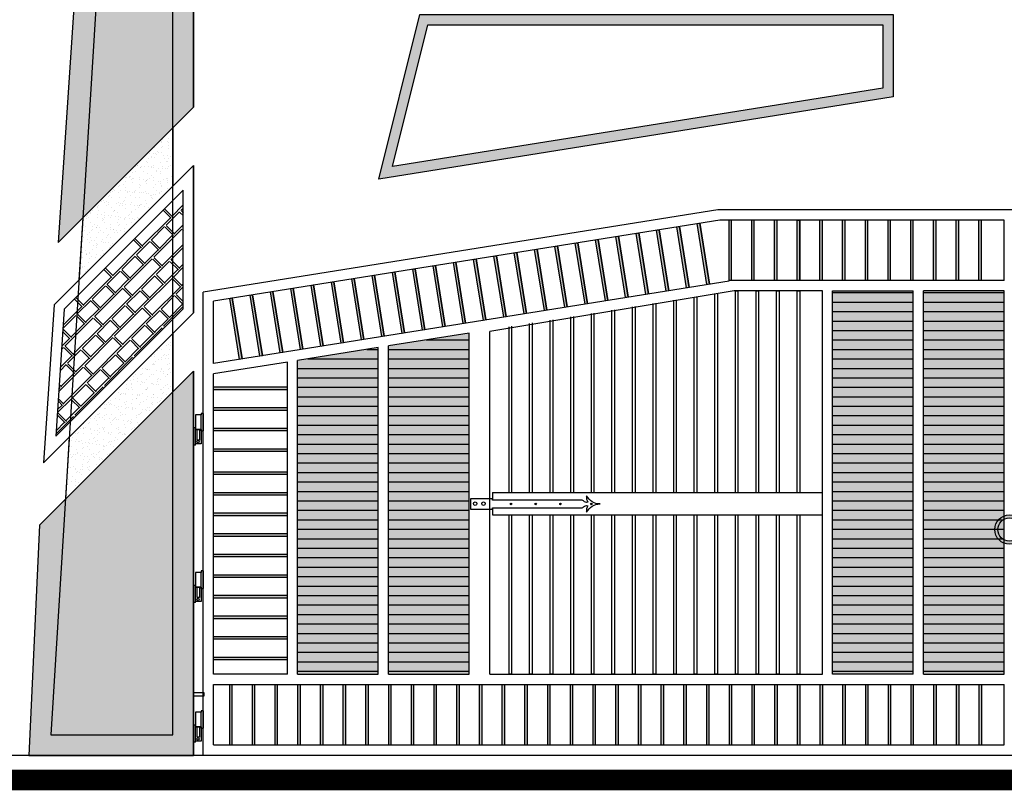
# Model space of a CAD drawing. Units: millimetres. Extents: x 648 to 883, y 377 to 426.
# Drawn here: x 653 to 658, y 396 to 400 of the extents above; entities that cross this region are included whole.
import ezdxf

# ---------------------------------------------------------------- set-up
doc = ezdxf.new("R2010")
doc.units = ezdxf.units.MM
doc.header["$LTSCALE"] = 0.01
for name, color, linetype in [('4', 4, 'Continuous'), ('Madera', 3, 'Continuous'), ('P-WALL', 7, 'Continuous'), ('PUERTA', 1, 'Continuous'), ('puertas', 2, 'Continuous')]:
    doc.layers.add(name, color=color, linetype=linetype)
doc.styles.add('jedv01', font='romans.shx')
doc.dimstyles.new('1.100', dxfattribs={"dimtxt": 0.15, "dimasz": 0.1, "dimexe": 0.175, "dimexo": 0.25, "dimgap": 0.04, "dimtad": 1, "dimrnd": 0.01, "dimzin": 4, "dimtxsty": 'jedv01', "dimblk": 'OBLIQUE', "dimcen": 0, "dimse1": 1, "dimse2": 1, "dimclre": 1, "dimazin": 0, "dimtfac": 1, "dimtix": 1, "dimtmove": 1, "dimatfit": 0, "dimldrblk": 'OBLIQUE', "dimfxl": 0, "dimarcsym": 0})

# ---------------------------------------------------------------- blocks, each defined once
blk = doc.blocks.new('_Oblique')
at = {"color": 0, "linetype": 'ByBlock', "lineweight": -2}
blk.add_line((-0.5, -0.5), (0.5, 0.5), dxfattribs=at)
blk = doc.blocks.new('*D475')
at = {"layer": '4', "color": 0, "linetype": 'ByBlock', "lineweight": -2}
blk.add_line((652.7744, 400.0248), (652.7744, 396.2258), dxfattribs=at)
at = {"layer": 'Defpoints', "color": 0, "linetype": 'ByBlock'}
for p in [(658.0392, 400.0248), (652.7744, 396.2258), (658.1686, 396.2258)]:
    blk.add_point(p, dxfattribs=at)
at = {"layer": '4', "color": 0, "linetype": 'ByBlock', "lineweight": -2, "xscale": 0.1, "yscale": 0.1, "zscale": 0.1}
for p, rotation in [((652.7744, 400.0248), 90), ((652.7744, 396.2258), 270)]:
    blk.add_blockref('_Oblique', p, dxfattribs=dict(at, rotation=rotation))
at = {"layer": '4', "color": 0, "linetype": 'ByBlock', "insert": (652.6451, 398.1253), "char_height": 0.15, "attachment_point": 5, "rotation": 90, "style": 'jedv01'}
blk.add_mtext('3,80', dxfattribs=at)
blk = doc.blocks.new('*D476')
at = {"layer": '4', "color": 0, "linetype": 'ByBlock', "lineweight": -2}
blk.add_line((652.2373, 398.9748), (652.2373, 396.1748), dxfattribs=at)
at = {"layer": 'Defpoints', "color": 0, "linetype": 'ByBlock'}
for p in [(654.6762, 398.9748), (652.2373, 396.1748), (654.6762, 396.1748)]:
    blk.add_point(p, dxfattribs=at)
at = {"layer": '4', "color": 0, "linetype": 'ByBlock', "lineweight": -2, "xscale": 0.1, "yscale": 0.1, "zscale": 0.1}
for p, rotation in [((652.2373, 398.9748), 90), ((652.2373, 396.1748), 270)]:
    blk.add_blockref('_Oblique', p, dxfattribs=dict(at, rotation=rotation))
at = {"layer": '4', "color": 0, "linetype": 'ByBlock', "insert": (652.1081, 397.5748), "char_height": 0.15, "attachment_point": 5, "rotation": 90, "style": 'jedv01'}
blk.add_mtext('2,80', dxfattribs=at)
blk = doc.blocks.new('*D477')
at = {"layer": '4', "color": 0, "linetype": 'ByBlock', "lineweight": -2}
blk.add_line((651.7392, 399.3748), (651.7392, 396.1768), dxfattribs=at)
at = {"layer": 'Defpoints', "color": 0, "linetype": 'ByBlock'}
for p in [(657.1762, 399.3748), (651.7392, 396.1768), (657.1762, 396.1768)]:
    blk.add_point(p, dxfattribs=at)
at = {"layer": '4', "color": 0, "linetype": 'ByBlock', "lineweight": -2, "xscale": 0.1, "yscale": 0.1, "zscale": 0.1}
for p, rotation in [((651.7392, 399.3748), 90), ((651.7392, 396.1768), 270)]:
    blk.add_blockref('_Oblique', p, dxfattribs=dict(at, rotation=rotation))
at = {"layer": '4', "color": 0, "linetype": 'ByBlock', "insert": (651.6099, 397.7758), "char_height": 0.15, "attachment_point": 5, "rotation": 90, "style": 'jedv01'}
blk.add_mtext('3,20', dxfattribs=at)
blk = doc.blocks.new('*D478')
at = {"layer": '4', "color": 0, "linetype": 'ByBlock', "lineweight": -2}
blk.add_line((651.1509, 401.0248), (651.1509, 396.1748), dxfattribs=at)
at = {"layer": 'Defpoints', "color": 0, "linetype": 'ByBlock'}
for p in [(653.4262, 401.0248), (651.1509, 396.1748), (653.4262, 396.1748)]:
    blk.add_point(p, dxfattribs=at)
at = {"layer": '4', "color": 0, "linetype": 'ByBlock', "lineweight": -2, "xscale": 0.1, "yscale": 0.1, "zscale": 0.1}
for p, rotation in [((651.1509, 401.0248), 90), ((651.1509, 396.1748), 270)]:
    blk.add_blockref('_Oblique', p, dxfattribs=dict(at, rotation=rotation))
at = {"layer": '4', "color": 0, "linetype": 'ByBlock', "insert": (651.0216, 398.5998), "char_height": 0.15, "attachment_point": 5, "rotation": 90, "style": 'jedv01'}
blk.add_mtext('4,85', dxfattribs=at)
blk = doc.blocks.new('*D479')
at = {"layer": '4', "color": 0, "linetype": 'ByBlock', "lineweight": -2}
blk.add_line((650.7004, 398.8255), (650.7004, 396.1768), dxfattribs=at)
at = {"layer": 'Defpoints', "color": 0, "linetype": 'ByBlock'}
for p in [(657.7885, 398.8255), (650.7004, 396.1768), (657.7885, 396.1768)]:
    blk.add_point(p, dxfattribs=at)
at = {"layer": '4', "color": 0, "linetype": 'ByBlock', "lineweight": -2, "xscale": 0.1, "yscale": 0.1, "zscale": 0.1}
for p, rotation in [((650.7004, 398.8255), 90), ((650.7004, 396.1768), 270)]:
    blk.add_blockref('_Oblique', p, dxfattribs=dict(at, rotation=rotation))
at = {"layer": '4', "color": 0, "linetype": 'ByBlock', "insert": (650.5711, 397.5011), "char_height": 0.15, "attachment_point": 5, "rotation": 90, "style": 'jedv01'}
blk.add_mtext('2,65', dxfattribs=at)

msp = doc.modelspace()

# ---------------------------------------------------------------- hatches: boundary and pattern name
at = {"layer": '4', "linetype": 'ByBlock'}
h = msp.add_hatch(dxfattribs=at)
h.set_pattern_fill('AR-BRELM', color=30, scale=0.001, style=0)
h.set_pattern_definition([(180, (2186.41821, 222.13753), (0, 0.135484), [0.193675, -0.009525]), (180, (2186.41821, 222.19468), (0, 0.135484), [0.193675, -0.009525]), (180, (2186.36741, 222.20527), (0, 0.135484), [0.092075, -0.009525]), (180, (2186.36741, 222.26242), (0, 0.135484), [0.092075, -0.009525]), (90, (2186.41821, 222.13753), (0.2032, 1e-17), [0.05715, -0.0783336]), (90, (2186.42774, 222.13753), (0.2032, 1e-17), [0.05715, -0.0783336]), (90, (2186.36741, 222.20527), (0.1016, 6e-18), [0.05715, -0.0783336]), (90, (2186.37694, 222.20527), (0.1016, 6e-18), [0.05715, -0.0783336])])
h.paths.add_polyline_path([(653.2762, 401.0248), (653.7762, 401.0248), (653.7762, 400.9254), (653.6762, 400.9254), (653.6762, 400.0248), (653.7022, 400.0248), (653.7022, 400.0192), (653.7502, 400.0192), (653.7502, 400.0248), (653.7762, 400.0248), (653.7762, 399.3248), (653.1191, 398.6677)])
h.paths.add_polyline_path([(653.0275, 397.2932), (653.7762, 398.042), (653.7762, 396.1748), (652.9762, 396.1748)])
h = msp.add_hatch(color=30, dxfattribs=at)
h.paths.add_polyline_path([(655.6751, 399.7748, -0.004451), (655.6748, 399.7748), (655.6728, 399.7748, -0.022963), (655.6711, 399.7748), (654.9692, 399.7748, -0.004451), (654.9689, 399.7748), (654.967, 399.7748, -0.022963), (654.9652, 399.7748), (654.8762, 399.7748), (654.6762, 398.9748), (657.1762, 399.3748), (657.1762, 399.7748), (657.1053, 399.7748, -0.004451), (657.105, 399.7748), (657.1031, 399.7748, -0.022963), (657.1013, 399.7748), (656.4648, 399.7748, -0.004451), (656.4645, 399.7748), (656.4625, 399.7748, -0.022963), (656.4608, 399.7748)])
h.paths.add_polyline_path([(657.1262, 399.7248), (657.1262, 399.4174), (654.7431, 399.0361), (654.9153, 399.7248)], flags=16)
h.paths.add_polyline_path([(654.8929, 399.5528), (656.6253, 399.85), (656.7129, 399.3396), (654.9804, 399.0424)], flags=9)
h = msp.add_hatch(dxfattribs=at)
h.set_pattern_fill('AR-SAND', color=32, scale=0.001, style=0)
h.set_pattern_definition([(142.5, (2184.553377, 222.137532), (0.0016000313, 0.0489413237), [0, -0.038608, 0, -0.04318, 0, -0.041275]), (172.5, (2184.55338, 222.13753), (-0.0449523283, 0.07168251), [0, -0.020828, 0, -0.034798, 0, -0.013335]), (212.5, (2184.58462, 222.137532), (-0.079099237, 0.0001437185), [0, -0.0127, 0, -0.04572, 0, -0.05969]), (222.5, (2184.58462, 222.13753), (-0.0763556452, 0.0222929323), [0, -0.00635, 0, -0.029972, 0, -0.03429])])
h.paths.add_polyline_path([(653.6762, 398.942), (653.6762, 399.2248), (653.238, 398.7865), (653.2194, 398.4851)])
h.paths.add_polyline_path([(653.6762, 397.942), (653.6762, 398.2248), (653.1723, 397.7208), (653.1537, 397.4194)])
h = msp.add_hatch(dxfattribs=at)
h.set_pattern_fill('AR-BRELM', color=40, scale=0.001, angle=135, style=0)
h.set_pattern_definition([(45, (2186.41821, 222.13753), (0.095801655, -0.095801655), [0.193675, -0.009525]), (45, (2186.45862, 222.09712), (0.095801655, -0.095801655), [0.193675, -0.009525]), (45, (2186.50203, 222.12555), (0.095801655, -0.095801655), [0.092075, -0.009525]), (45, (2186.54245, 222.08514), (0.095801655, -0.095801655), [0.092075, -0.009525]), (315, (2186.41821, 222.13753), (-0.143684098, -0.143684098), [0.05715, -0.0783336]), (315, (2186.41148, 222.1308), (-0.143684098, -0.143684098), [0.05715, -0.0783336]), (315, (2186.50203, 222.12555), (-0.071842049, -0.071842049), [0.05715, -0.0783336]), (315, (2186.4953, 222.11882), (-0.071842049, -0.071842049), [0.05715, -0.0783336])])
h.paths.add_polyline_path([(653.7262, 398.3455), (653.1064, 397.7257), (653.1475, 398.3425), (653.7262, 398.9212)])
for points in [[(655.1153, 398.2271), (654.7229, 398.1643), (654.7229, 396.5692), (655.1153, 396.5692)], [(654.6738, 398.1565), (654.2814, 398.0937), (654.2814, 396.5692), (654.6738, 396.5692)], [(654.2324, 397.9514), (654.2324, 397.9637), (653.8732, 397.9637), (653.8732, 397.9514)], [(654.2324, 397.8514), (654.2324, 397.8637), (653.8732, 397.8637), (653.8732, 397.8514)], [(654.2324, 397.7514), (654.2324, 397.7637), (653.8732, 397.7637), (653.8732, 397.7514)], [(654.2324, 397.6514), (654.2324, 397.6637), (653.8732, 397.6637), (653.8732, 397.6514)], [(654.2324, 397.5392), (654.2324, 397.5514), (653.8732, 397.5514), (653.8732, 397.5392)], [(654.2324, 397.4392), (654.2324, 397.4514), (653.8732, 397.4514), (653.8732, 397.4392)], [(654.2324, 397.3392), (654.2324, 397.3514), (653.8732, 397.3514), (653.8732, 397.3392)], [(654.2324, 397.2392), (654.2324, 397.2514), (653.8732, 397.2514), (653.8732, 397.2392)], [(654.2324, 397.1392), (654.2324, 397.1514), (653.8732, 397.1514), (653.8732, 397.1392)], [(654.2324, 397.0392), (654.2324, 397.0514), (653.8732, 397.0514), (653.8732, 397.0392)], [(654.2324, 396.9392), (654.2324, 396.9514), (653.8732, 396.9514), (653.8732, 396.9392)], [(654.2324, 396.8392), (654.2324, 396.8514), (653.8732, 396.8514), (653.8732, 396.8392)], [(654.2324, 396.7392), (654.2324, 396.7514), (653.8732, 396.7514), (653.8732, 396.7392)], [(654.2324, 396.6392), (654.2324, 396.6514), (653.8732, 396.6514), (653.8732, 396.6392)]]:
    msp.add_hatch(color=35, dxfattribs=at).paths.add_polyline_path(points)
at = {"layer": 'Madera', "ltscale": 0.03}
h = msp.add_hatch(color=2, dxfattribs=at)
edge = h.paths.add_edge_path()
edge.add_arc((657.7405, 397.2722), 0.0711, 0, 360)
edge = h.paths.add_edge_path(flags=16)
edge.add_arc((657.7405, 397.2722), 0.0565, 0, 360)
at = {"layer": 'P-WALL'}
for points in [[(656.8811, 396.5692), (657.2735, 396.5692), (657.2735, 398.4331), (656.8811, 398.4331)], [(657.3225, 396.5692), (657.7149, 396.5692), (657.7149, 398.4331), (657.3225, 398.4331)]]:
    msp.add_hatch(color=30, dxfattribs=at).paths.add_polyline_path(points)
h = msp.add_hatch(dxfattribs=at)
h.set_pattern_fill('ANSI31', color=256, scale=0.367877, angle=135, style=0)
h.set_pattern_definition([(7e-15, (696.253015, 485.51837), (8e-18, -0.045984597), [])])
h.paths.add_polyline_path([(656.8811, 396.5692), (657.2735, 396.5692), (657.2735, 398.4331), (656.8811, 398.4331)])
h = msp.add_hatch(dxfattribs=at)
h.set_pattern_fill('ANSI31', color=256, scale=0.367877, angle=135, style=0)
h.set_pattern_definition([(180, (616.18476, 485.51837), (-8e-18, -0.045984597), [])])
h.paths.add_polyline_path([(657.3225, 396.5692), (657.7149, 396.5692), (657.7149, 398.4331), (657.3225, 398.4331)])
h = msp.add_hatch(dxfattribs=at)
h.set_pattern_fill('ANSI31', color=256, scale=0.367877, angle=135, style=0)
h.set_pattern_definition([(180, (615.74331, 485.51837), (-8e-18, -0.045984597), [])])
h.paths.add_polyline_path([(655.1153, 398.2271), (654.7229, 398.1643), (654.7229, 396.5692), (655.1153, 396.5692)])
h = msp.add_hatch(dxfattribs=at)
h.set_pattern_fill('ANSI31', color=256, scale=0.367877, angle=135, style=0)
h.set_pattern_definition([(180, (615.301857, 485.51837), (-8e-18, -0.045984597), [])])
h.paths.add_polyline_path([(654.6738, 398.1565), (654.2814, 398.0937), (654.2814, 396.5692), (654.6738, 396.5692)])
at = {"layer": 'puertas'}
for points in [[(656.2701, 398.4671), (656.2823, 398.469), (656.2358, 398.7597), (656.2236, 398.7577)], [(656.3906, 398.7764), (656.3783, 398.7764), (656.3783, 398.4821), (656.3906, 398.4821)], [(656.4887, 398.4821), (656.5009, 398.4821), (656.5009, 398.7764), (656.4887, 398.7764)], [(656.6113, 398.7764), (656.599, 398.7764), (656.599, 398.4821), (656.6113, 398.4821)], [(656.7217, 398.7764), (656.7094, 398.7764), (656.7094, 398.4821), (656.7217, 398.4821)], [(656.8198, 398.4821), (656.832, 398.4821), (656.832, 398.7764), (656.8198, 398.7764)], [(656.9424, 398.7764), (656.9301, 398.7764), (656.9301, 398.4821), (656.9424, 398.4821)], [(657.0527, 398.7764), (657.0405, 398.7764), (657.0405, 398.4821), (657.0527, 398.4821)], [(657.1631, 398.7764), (657.1508, 398.7764), (657.1508, 398.4821), (657.1631, 398.4821)], [(657.2735, 398.7764), (657.2612, 398.7764), (657.2612, 398.4821), (657.2735, 398.4821)], [(657.3716, 398.4821), (657.3838, 398.4821), (657.3838, 398.7764), (657.3716, 398.7764)], [(657.4942, 398.7764), (657.4819, 398.7764), (657.4819, 398.4821), (657.4942, 398.4821)], [(657.5923, 398.4821), (657.6046, 398.4821), (657.6046, 398.7764), (657.5923, 398.7764)], [(655.9739, 398.4197), (655.986, 398.4217), (655.9395, 398.7123), (655.9274, 398.7103)], [(656.0727, 398.4355), (656.0848, 398.4375), (656.0383, 398.7281), (656.0262, 398.7261)], [(656.1714, 398.4513), (656.1835, 398.4533), (656.137, 398.7439), (656.1249, 398.7419)], [(655.6777, 398.3723), (655.6898, 398.3743), (655.6433, 398.6649), (655.6312, 398.6629)], [(655.7764, 398.3881), (655.7885, 398.3901), (655.742, 398.6807), (655.7299, 398.6787)], [(655.8752, 398.4039), (655.8873, 398.4059), (655.8408, 398.6965), (655.8287, 398.6945)], [(655.3814, 398.3249), (655.3936, 398.3269), (655.3471, 398.6175), (655.335, 398.6155)], [(655.4802, 398.3407), (655.4923, 398.3427), (655.4458, 398.6333), (655.4337, 398.6313)], [(655.5789, 398.3565), (655.591, 398.3585), (655.5445, 398.6491), (655.5324, 398.6471)], [(655.0852, 398.2775), (655.0973, 398.2795), (655.0508, 398.5701), (655.0387, 398.5681)], [(655.184, 398.2933), (655.1961, 398.2953), (655.1496, 398.5859), (655.1375, 398.5839)], [(655.2827, 398.3091), (655.2948, 398.3111), (655.2483, 398.6017), (655.2362, 398.5997)], [(654.789, 398.2301), (654.8011, 398.2321), (654.7546, 398.5227), (654.7425, 398.5207)], [(654.8877, 398.2459), (654.8998, 398.2479), (654.8533, 398.5385), (654.8412, 398.5365)], [(654.9865, 398.2617), (654.9986, 398.2637), (654.9521, 398.5543), (654.94, 398.5523)], [(654.4928, 398.1827), (654.5049, 398.1847), (654.4584, 398.4753), (654.4463, 398.4733)], [(654.5915, 398.1985), (654.6036, 398.2005), (654.5571, 398.4911), (654.545, 398.4891)], [(654.6902, 398.2143), (654.7023, 398.2163), (654.6559, 398.5069), (654.6437, 398.5049)], [(654.1965, 398.1353), (654.2086, 398.1373), (654.1621, 398.4279), (654.15, 398.4259)], [(654.2953, 398.1511), (654.3074, 398.1531), (654.2609, 398.4437), (654.2488, 398.4417)], [(654.394, 398.1669), (654.4061, 398.1689), (654.3596, 398.4595), (654.3475, 398.4575)], [(653.999, 398.1037), (654.0111, 398.1057), (653.9646, 398.3963), (653.9525, 398.3943)], [(654.0978, 398.1195), (654.1099, 398.1215), (654.0634, 398.4121), (654.0513, 398.4101)], [(653.9503, 396.5201), (653.9626, 396.5201), (653.9626, 396.2258), (653.9503, 396.2258)], [(654.0607, 396.5201), (654.0729, 396.5201), (654.0729, 396.2258), (654.0607, 396.2258)], [(654.171, 396.5201), (654.1833, 396.5201), (654.1833, 396.2258), (654.171, 396.2258)], [(654.2814, 396.5201), (654.2937, 396.5201), (654.2937, 396.2258), (654.2814, 396.2258)], [(654.3918, 396.5201), (654.404, 396.5201), (654.404, 396.2258), (654.3918, 396.2258)], [(654.5021, 396.5201), (654.5144, 396.5201), (654.5144, 396.2258), (654.5021, 396.2258)], [(654.6125, 396.5201), (654.6248, 396.5201), (654.6248, 396.2258), (654.6125, 396.2258)], [(654.7229, 396.5201), (654.7351, 396.5201), (654.7351, 396.2258), (654.7229, 396.2258)], [(654.8332, 396.5201), (654.8455, 396.5201), (654.8455, 396.2258), (654.8332, 396.2258)], [(654.9436, 396.5201), (654.9558, 396.5201), (654.9558, 396.2258), (654.9436, 396.2258)], [(655.0539, 396.5201), (655.0662, 396.5201), (655.0662, 396.2258), (655.0539, 396.2258)], [(655.1643, 396.5201), (655.1766, 396.5201), (655.1766, 396.2258), (655.1643, 396.2258)], [(655.2747, 396.5201), (655.2869, 396.5201), (655.2869, 396.2258), (655.2747, 396.2258)], [(655.385, 396.5201), (655.3973, 396.5201), (655.3973, 396.2258), (655.385, 396.2258)], [(655.4954, 396.5201), (655.5077, 396.5201), (655.5077, 396.2258), (655.4954, 396.2258)], [(655.6058, 396.5201), (655.618, 396.5201), (655.618, 396.2258), (655.6058, 396.2258)], [(655.7161, 396.5201), (655.7284, 396.5201), (655.7284, 396.2258), (655.7161, 396.2258)], [(655.8387, 396.2258), (655.8265, 396.2258), (655.8265, 396.5201), (655.8387, 396.5201)], [(655.9491, 396.2258), (655.9368, 396.2258), (655.9368, 396.5201), (655.9491, 396.5201)], [(656.0595, 396.2258), (656.0472, 396.2258), (656.0472, 396.5201), (656.0595, 396.5201)], [(656.1576, 396.5201), (656.1698, 396.5201), (656.1698, 396.2258), (656.1576, 396.2258)], [(656.2679, 396.5201), (656.2802, 396.5201), (656.2802, 396.2258), (656.2679, 396.2258)], [(656.3906, 396.2258), (656.3783, 396.2258), (656.3783, 396.5201), (656.3906, 396.5201)], [(656.4887, 396.5201), (656.5009, 396.5201), (656.5009, 396.2258), (656.4887, 396.2258)], [(656.6113, 396.2258), (656.599, 396.2258), (656.599, 396.5201), (656.6113, 396.5201)], [(656.7217, 396.2258), (656.7094, 396.2258), (656.7094, 396.5201), (656.7217, 396.5201)], [(656.8198, 396.5201), (656.832, 396.5201), (656.832, 396.2258), (656.8198, 396.2258)], [(656.9424, 396.2258), (656.9301, 396.2258), (656.9301, 396.5201), (656.9424, 396.5201)], [(657.0527, 396.2258), (657.0405, 396.2258), (657.0405, 396.5201), (657.0527, 396.5201)], [(657.1631, 396.2258), (657.1508, 396.2258), (657.1508, 396.5201), (657.1631, 396.5201)], [(657.2612, 396.5201), (657.2735, 396.5201), (657.2735, 396.2258), (657.2612, 396.2258)], [(657.3716, 396.5201), (657.3838, 396.5201), (657.3838, 396.2258), (657.3716, 396.2258)], [(657.4942, 396.2258), (657.4819, 396.2258), (657.4819, 396.5201), (657.4942, 396.5201)], [(657.5923, 396.5201), (657.6046, 396.5201), (657.6046, 396.2258), (657.5923, 396.2258)]]:
    msp.add_hatch(color=35, dxfattribs=at).paths.add_polyline_path(points)

# ---------------------------------------------------------------- linework, layer by layer
for p, q in [((653.8139, 397.8296), (653.7855, 397.8296)), ((653.7855, 397.8296), (653.7855, 397.7602)), ((653.8232, 397.8366), (653.8139, 397.8366)), ((653.8139, 397.8366), (653.8139, 397.8295)), ((653.8139, 397.7602), (653.8139, 397.8296)), ((653.8232, 397.8366), (653.8232, 397.7515)), ((653.7762, 397.7681), (653.7762, 397.6831)), ((653.7762, 397.7681), (653.7855, 397.7681)), ((653.7855, 397.6831), (653.7855, 397.7681)), ((653.7855, 397.7602), (653.8139, 397.7602)), ((653.7855, 397.7581), (653.8139, 397.7581)), ((653.7858, 397.7651), (653.7858, 397.758)), ((653.7935, 397.7075), (653.7935, 397.7571)), ((653.8059, 397.7571), (653.8059, 397.7075)), ((653.8139, 397.7515), (653.8139, 397.7606)), ((653.8139, 397.7581), (653.8139, 397.6887)), ((653.8139, 397.7515), (653.8232, 397.7515)), ((653.8059, 397.7075), (653.7935, 397.7075)), ((653.7855, 397.6831), (653.7762, 397.6831)), ((653.8139, 397.6887), (653.7855, 397.6887)), ((653.8139, 397.0642), (653.7855, 397.0642)), ((653.7855, 397.0642), (653.7855, 396.9948)), ((653.8232, 397.0712), (653.8139, 397.0712)), ((653.8139, 397.0712), (653.8139, 397.0641)), ((653.8139, 396.9948), (653.8139, 397.0642)), ((653.8232, 397.0712), (653.8232, 396.9861)), ((653.7762, 397.0027), (653.7762, 396.9177)), ((653.7762, 397.0027), (653.7855, 397.0027)), ((653.7855, 396.9177), (653.7855, 397.0027)), ((653.7855, 396.9948), (653.8139, 396.9948)), ((653.7855, 396.9927), (653.8139, 396.9927)), ((653.7858, 396.9997), (653.7858, 396.9926)), ((653.7935, 396.9421), (653.7935, 396.9917)), ((653.8059, 396.9917), (653.8059, 396.9421)), ((653.8139, 396.9861), (653.8139, 396.9952)), ((653.8139, 396.9927), (653.8139, 396.9233)), ((653.8139, 396.9861), (653.8232, 396.9861)), ((653.8059, 396.9421), (653.7935, 396.9421)), ((653.7855, 396.9177), (653.7762, 396.9177)), ((653.8139, 396.9233), (653.7855, 396.9233)), ((653.8139, 396.3851), (653.7855, 396.3851)), ((653.7855, 396.3851), (653.7855, 396.3158)), ((653.8232, 396.3921), (653.8139, 396.3921)), ((653.8139, 396.3921), (653.8139, 396.385)), ((653.8139, 396.3158), (653.8139, 396.3851)), ((653.8232, 396.3921), (653.8232, 396.3071)), ((653.7762, 396.3237), (653.7762, 396.2386)), ((653.7762, 396.3237), (653.7855, 396.3237)), ((653.7855, 396.2386), (653.7855, 396.3237)), ((653.7855, 396.3158), (653.8139, 396.3158)), ((653.7855, 396.3136), (653.8139, 396.3136)), ((653.7858, 396.3207), (653.7858, 396.3135)), ((653.7935, 396.263), (653.7935, 396.3127)), ((653.8059, 396.3127), (653.8059, 396.263)), ((653.8139, 396.3071), (653.8139, 396.3161)), ((653.8139, 396.3136), (653.8139, 396.2443)), ((653.8059, 396.263), (653.7935, 396.263)), ((653.8139, 396.3071), (653.8232, 396.3071)), ((653.7855, 396.2386), (653.7762, 396.2386)), ((653.8139, 396.2443), (653.7855, 396.2443))]:
    msp.add_line(p, q)
for centre in [(653.7982, 397.6994), (653.7982, 396.934), (653.7982, 396.2549)]:
    msp.add_circle(centre, 0.00595)
at = {"layer": '4', "color": 252, "linetype": 'ByBlock'}
for p, q in [((653.3698, 400.9248), (653.0831, 396.2748)), ((653.6762, 396.2748), (653.6762, 400.9248)), ((653.0831, 396.2748), (653.6762, 396.2748))]:
    msp.add_line(p, q, dxfattribs=at)
at = {"layer": '4', "color": 32, "linetype": 'ByBlock'}
for p, q in [((653.7762, 400.0248), (653.7762, 399.3248)), ((653.6762, 399.2248), (653.6762, 398.942)), ((653.7762, 399.042), (653.7762, 398.3248)), ((653.238, 398.7865), (653.2194, 398.4851)), ((653.6762, 398.2248), (653.6762, 397.942)), ((653.7762, 398.042), (653.7762, 396.1748)), ((653.1723, 397.7208), (653.1537, 397.4194)), ((669.1446, 396.1748), (650.6492, 396.1748))]:
    msp.add_line(p, q, dxfattribs=at)
for points in [[(653.7762, 400.9254), (653.7762, 401.0248), (653.2762, 401.0248), (653.1191, 398.6677), (653.7762, 399.3248), (653.7762, 400.0248)], [(654.8762, 399.7748), (657.1762, 399.7748), (657.1762, 399.3748), (654.6762, 398.9748), (654.8762, 399.7748)], [(653.0989, 398.3646), (653.0477, 397.5962), (653.7762, 398.3248), (653.7762, 399.042), (653.0989, 398.3646)], [(656.3094, 397.4532), (656.3094, 398.4182)], [(656.3217, 398.4202), (656.3217, 397.4532)], [(656.4094, 397.4532), (656.4094, 398.4331), (656.4217, 398.4331), (656.4217, 397.4532)], [(656.5094, 397.4532), (656.5094, 398.4331), (656.5217, 398.4331), (656.5217, 397.4532)], [(656.6094, 397.4532), (656.6094, 398.4331), (656.6217, 398.4331), (656.6217, 397.4532)], [(656.7094, 397.4532), (656.7094, 398.4331), (656.7217, 398.4331), (656.7217, 397.4532)], [(656.0094, 397.4532), (656.0094, 398.3702)], [(656.0217, 398.3722), (656.0217, 397.4532)], [(656.1094, 397.4532), (656.1094, 398.3862)], [(656.1217, 398.3882), (656.1217, 397.4532)], [(656.2094, 397.4532), (656.2094, 398.4022)], [(656.2217, 398.4042), (656.2217, 397.4532)], [(655.7094, 397.4532), (655.7094, 398.3222)], [(655.7217, 398.3242), (655.7217, 397.4532)], [(655.8094, 397.4532), (655.8094, 398.3382)], [(655.8217, 398.3402), (655.8217, 397.4532)], [(655.9094, 397.4532), (655.9094, 398.3542)], [(655.9217, 398.3562), (655.9217, 397.4532)], [(655.4094, 397.4532), (655.4094, 398.2742)], [(655.4217, 398.2762), (655.4217, 397.4532)], [(655.5094, 397.4532), (655.5094, 398.2902)], [(655.5217, 398.2922), (655.5217, 397.4532)], [(655.6094, 397.4532), (655.6094, 398.3062)], [(655.6217, 398.3082), (655.6217, 397.4532)], [(655.3094, 397.4532), (655.3094, 398.2582)], [(655.3217, 398.2602), (655.3217, 397.4532)], [(652.9762, 396.1748), (653.7762, 396.1748), (653.7762, 398.042), (653.0275, 397.2932), (652.9762, 396.1748)], [(655.3217, 397.3432), (655.3217, 396.5692), (655.3094, 396.5692), (655.3094, 397.3432)], [(655.4217, 397.3432), (655.4217, 396.5692), (655.4094, 396.5692), (655.4094, 397.3432)], [(655.5217, 397.3432), (655.5217, 396.5692), (655.5094, 396.5692), (655.5094, 397.3432)], [(655.6217, 397.3432), (655.6217, 396.5692), (655.6094, 396.5692), (655.6094, 397.3432)], [(655.7217, 397.3432), (655.7217, 396.5692), (655.7094, 396.5692), (655.7094, 397.3432)], [(655.8217, 397.3432), (655.8217, 396.5692), (655.8094, 396.5692), (655.8094, 397.3432)], [(655.9217, 397.3432), (655.9217, 396.5692), (655.9094, 396.5692), (655.9094, 397.3432)], [(656.0217, 397.3432), (656.0217, 396.5692), (656.0094, 396.5692), (656.0094, 397.3432)], [(656.1217, 397.3432), (656.1217, 396.5692), (656.1094, 396.5692), (656.1094, 397.3432)], [(656.2217, 397.3432), (656.2217, 396.5692), (656.2094, 396.5692), (656.2094, 397.3432)], [(656.3217, 397.3432), (656.3217, 396.5692), (656.3094, 396.5692), (656.3094, 397.3432)], [(656.4217, 397.3432), (656.4217, 396.5692), (656.4094, 396.5692), (656.4094, 397.3432)], [(656.5217, 397.3432), (656.5217, 396.5692), (656.5094, 396.5692), (656.5094, 397.3432)], [(656.6217, 397.3432), (656.6217, 396.5692), (656.6094, 396.5692), (656.6094, 397.3432)], [(656.7217, 397.3432), (656.7217, 396.5692), (656.7094, 396.5692), (656.7094, 397.3432)]]:
    msp.add_lwpolyline(points, dxfattribs=at)
for points in [[(654.9153, 399.7248), (657.1262, 399.7248), (657.1262, 399.4174), (654.7431, 399.0361)], [(653.1475, 398.3425), (653.1064, 397.7257), (653.7262, 398.3455), (653.7262, 398.9212)], [(656.2235, 398.7589), (656.2356, 398.7608), (656.283, 398.4646), (656.2709, 398.4627)], [(656.7094, 398.7764), (656.7217, 398.7764), (656.7217, 398.4821), (656.7094, 398.4821)], [(655.9273, 398.7115), (655.9394, 398.7134), (655.9868, 398.4172), (655.9747, 398.4153)], [(656.026, 398.7273), (656.0381, 398.7292), (656.0855, 398.433), (656.0734, 398.4311)], [(656.1248, 398.7431), (656.1369, 398.745), (656.1843, 398.4488), (656.1722, 398.4469)], [(655.631, 398.6641), (655.6431, 398.666), (655.6905, 398.3698), (655.6784, 398.3679)], [(655.7298, 398.6799), (655.7419, 398.6818), (655.7893, 398.3856), (655.7772, 398.3837)], [(655.8285, 398.6957), (655.8406, 398.6976), (655.888, 398.4014), (655.8759, 398.3995)], [(655.3348, 398.6167), (655.3469, 398.6186), (655.3943, 398.3224), (655.3822, 398.3205)], [(655.4335, 398.6325), (655.4457, 398.6344), (655.4931, 398.3382), (655.4809, 398.3363)], [(655.5323, 398.6483), (655.5444, 398.6502), (655.5918, 398.354), (655.5797, 398.3521)], [(655.0386, 398.5693), (655.0507, 398.5713), (655.0981, 398.275), (655.086, 398.2731)], [(655.1373, 398.5851), (655.1494, 398.587), (655.1968, 398.2908), (655.1847, 398.2889)], [(655.2361, 398.6009), (655.2482, 398.6028), (655.2956, 398.3066), (655.2835, 398.3047)], [(654.7423, 398.5219), (654.7544, 398.5239), (654.8018, 398.2276), (654.7897, 398.2257)], [(654.8411, 398.5377), (654.8532, 398.5397), (654.9006, 398.2434), (654.8885, 398.2415)], [(654.9398, 398.5535), (654.9519, 398.5555), (654.9993, 398.2592), (654.9872, 398.2573)], [(654.4461, 398.4745), (654.4582, 398.4765), (654.5056, 398.1802), (654.4935, 398.1783)], [(654.5449, 398.4903), (654.557, 398.4923), (654.6044, 398.196), (654.5922, 398.1941)], [(654.6436, 398.5061), (654.6557, 398.5081), (654.7031, 398.2118), (654.691, 398.2099)], [(654.1499, 398.4271), (654.162, 398.4291), (654.2094, 398.1328), (654.1973, 398.1309)], [(654.2486, 398.4429), (654.2607, 398.4449), (654.3081, 398.1486), (654.296, 398.1467)], [(654.3474, 398.4587), (654.3595, 398.4607), (654.4069, 398.1644), (654.3948, 398.1625)], [(653.9524, 398.3955), (653.9645, 398.3975), (654.0119, 398.1012), (653.9998, 398.0993)], [(654.0511, 398.4113), (654.0632, 398.4133), (654.1106, 398.117), (654.0985, 398.1151)]]:
    msp.add_lwpolyline(points, close=True, dxfattribs=at)
at = {"layer": '4', "color": 1, "linetype": 'ByBlock'}
msp.add_lwpolyline([(653.7762, 396.48), (653.8262, 396.48), (653.8262, 396.463), (653.7762, 396.463)], close=True, dxfattribs=at)
at = {"layer": '4', "color": 35, "linetype": 'ByBlock', "const_width": 0.1}
msp.add_lwpolyline([(650.6426, 396.0554), (669.1146, 396.0554)], dxfattribs=at)
at = {"layer": 'Madera', "color": 2, "ltscale": 0.03}
for radius in [0.0711, 0.0565, 0.0565]:
    msp.add_circle((657.7405, 397.2722), radius, dxfattribs=at)
at = {"layer": 'P-WALL'}
for p, q in [((657.764, 398.8255), (656.3232, 398.8255)), ((657.7149, 398.7764), (656.3331, 398.7764)), ((657.7149, 398.4821), (657.7149, 398.7764)), ((657.7149, 398.4821), (656.3783, 398.4821)), ((653.8232, 396.1768), (653.8232, 398.4255)), ((656.832, 398.4331), (656.4025, 398.4331)), ((656.832, 396.5692), (656.832, 398.4331)), ((656.8811, 398.4331), (657.2735, 398.4331)), ((656.8811, 396.5692), (656.8811, 398.4331)), ((657.2735, 396.5692), (657.2735, 398.4331)), ((657.7149, 398.4331), (657.3225, 398.4331)), ((657.3225, 396.5692), (657.3225, 398.4331)), ((657.7149, 396.5692), (657.7149, 398.4331)), ((653.8732, 398.079), (653.8732, 398.3829)), ((655.1153, 396.5692), (655.1153, 398.2271)), ((655.2153, 396.5692), (655.2153, 398.235)), ((654.6738, 396.5692), (654.6738, 398.1565)), ((654.7229, 396.5692), (654.7229, 398.1643)), ((654.2324, 396.5692), (654.2324, 398.0859)), ((654.2814, 396.5692), (654.2814, 398.0937)), ((653.8732, 396.5692), (653.8732, 398.0284)), ((654.2324, 396.5692), (653.8732, 396.5692)), ((654.2814, 396.5692), (654.6738, 396.5692)), ((654.7229, 396.5692), (655.1153, 396.5692)), ((655.2153, 396.5692), (656.832, 396.5692)), ((657.2735, 396.5692), (656.8811, 396.5692)), ((657.3225, 396.5692), (657.7149, 396.5692)), ((653.8732, 396.5201), (657.7149, 396.5201)), ((653.8732, 396.2258), (653.8732, 396.5201)), ((657.7149, 396.2258), (657.7149, 396.5201)), ((653.8732, 396.2258), (657.7149, 396.2258)), ((653.8232, 396.1768), (657.764, 396.1768))]:
    msp.add_line(p, q, dxfattribs=at)
for points in [[(656.3232, 398.8255), (653.8232, 398.4255)], [(656.3331, 398.7764), (653.8732, 398.3829)], [(656.3785, 398.4799), (653.8732, 398.079)], [(656.4025, 398.4331), (655.2153, 398.235)], [(655.1153, 398.2271), (654.7229, 398.1643)], [(654.6738, 398.1565), (654.2814, 398.0937)], [(654.2324, 398.0859), (653.8732, 398.0284)]]:
    msp.add_lwpolyline(points, dxfattribs=at)
at = {"layer": 'PUERTA'}
for p, q in [((655.229, 397.4532), (656.832, 397.4532)), ((655.229, 397.3432), (656.832, 397.3432))]:
    msp.add_line(p, q, dxfattribs=at)
msp.add_lwpolyline([(655.229, 397.3782), (655.6642, 397.3782, 0.193915), (655.6712, 397.3822, -0.315263), (655.6914, 397.3882, 0.162243), (655.6863, 397.357, -0.280767), (655.7516, 397.3968, -0.280767), (655.6863, 397.4367, 0.162243), (655.6914, 397.4055, -0.315263), (655.6712, 397.4115, 0.193915), (655.6642, 397.4155), (655.229, 397.4155), (655.229, 397.4218), (655.1226, 397.4218), (655.1226, 397.3718), (655.229, 397.3718)], format="xyb", close=True, dxfattribs=at)
for points in [[(655.229, 397.4532), (655.229, 397.4155)], [(655.229, 397.3782), (655.229, 397.3432)]]:
    msp.add_lwpolyline(points, dxfattribs=at)
for centre, radius in [((655.1449, 397.3982), 0.0085), ((655.185, 397.3982), 0.0085), ((655.319, 397.3968), 0.00364), ((655.439, 397.3968), 0.00364), ((655.559, 397.3968), 0.00364), ((655.709, 397.3968), 0.00364)]:
    msp.add_circle(centre, radius, dxfattribs=at)
at = {"layer": 'puertas', "color": 35}
for p, q in [((656.2709, 398.4627), (656.2235, 398.7589)), ((656.283, 398.4646), (656.2356, 398.7608)), ((656.3783, 398.4821), (656.3783, 398.7764)), ((656.3906, 398.4821), (656.3906, 398.7764)), ((656.4887, 398.4821), (656.4887, 398.7764)), ((656.5009, 398.4821), (656.5009, 398.7764)), ((656.599, 398.4821), (656.599, 398.7764)), ((656.6113, 398.4821), (656.6113, 398.7764)), ((656.7094, 398.4821), (656.7094, 398.7764)), ((656.7217, 398.4821), (656.7217, 398.7764)), ((656.8198, 398.4821), (656.8198, 398.7764)), ((656.832, 398.4821), (656.832, 398.7764)), ((656.9301, 398.4821), (656.9301, 398.7764)), ((656.9424, 398.4821), (656.9424, 398.7764)), ((657.0405, 398.4821), (657.0405, 398.7764)), ((657.0527, 398.4821), (657.0527, 398.7764)), ((657.1508, 398.4821), (657.1508, 398.7764)), ((657.1631, 398.4821), (657.1631, 398.7764)), ((657.2612, 398.4821), (657.2612, 398.7764)), ((657.2735, 398.4821), (657.2735, 398.7764)), ((657.3716, 398.4821), (657.3716, 398.7764)), ((657.3838, 398.4821), (657.3838, 398.7764)), ((657.4819, 398.4821), (657.4819, 398.7764)), ((657.4942, 398.4821), (657.4942, 398.7764)), ((657.5923, 398.4821), (657.5923, 398.7764)), ((657.6046, 398.4821), (657.6046, 398.7764)), ((655.9747, 398.4153), (655.9273, 398.7115)), ((655.9868, 398.4172), (655.9394, 398.7134)), ((656.0734, 398.4311), (656.026, 398.7273)), ((656.0855, 398.433), (656.0381, 398.7292)), ((656.1722, 398.4469), (656.1248, 398.7431)), ((656.1843, 398.4488), (656.1369, 398.745)), ((655.6784, 398.3679), (655.631, 398.6641)), ((655.6905, 398.3698), (655.6431, 398.666)), ((655.7772, 398.3837), (655.7298, 398.6799)), ((655.7893, 398.3856), (655.7419, 398.6818)), ((655.8759, 398.3995), (655.8285, 398.6957)), ((655.888, 398.4014), (655.8406, 398.6976)), ((655.3822, 398.3205), (655.3348, 398.6167)), ((655.3943, 398.3224), (655.3469, 398.6186)), ((655.4809, 398.3363), (655.4335, 398.6325)), ((655.4931, 398.3382), (655.4457, 398.6344)), ((655.5797, 398.3521), (655.5323, 398.6483)), ((655.5918, 398.354), (655.5444, 398.6502)), ((655.086, 398.2731), (655.0386, 398.5693)), ((655.0981, 398.275), (655.0507, 398.5713)), ((655.1847, 398.2889), (655.1373, 398.5851)), ((655.1968, 398.2908), (655.1494, 398.587)), ((655.2835, 398.3047), (655.2361, 398.6009)), ((655.2956, 398.3066), (655.2482, 398.6028)), ((654.7897, 398.2257), (654.7423, 398.5219)), ((654.8018, 398.2276), (654.7544, 398.5239)), ((654.8885, 398.2415), (654.8411, 398.5377)), ((654.9006, 398.2434), (654.8532, 398.5397)), ((654.9872, 398.2573), (654.9398, 398.5535)), ((654.9993, 398.2592), (654.9519, 398.5555)), ((654.4935, 398.1783), (654.4461, 398.4745)), ((654.5056, 398.1802), (654.4582, 398.4765)), ((654.5922, 398.1941), (654.5449, 398.4903)), ((654.6044, 398.196), (654.557, 398.4923)), ((654.691, 398.2099), (654.6436, 398.5061)), ((654.7031, 398.2118), (654.6557, 398.5081)), ((654.1973, 398.1309), (654.1499, 398.4271)), ((654.2094, 398.1328), (654.162, 398.4291)), ((654.296, 398.1467), (654.2486, 398.4429)), ((654.3081, 398.1486), (654.2607, 398.4449)), ((654.3948, 398.1625), (654.3474, 398.4587)), ((654.4069, 398.1644), (654.3595, 398.4607)), ((653.9998, 398.0993), (653.9524, 398.3955)), ((654.0119, 398.1012), (653.9645, 398.3975)), ((654.0985, 398.1151), (654.0511, 398.4113)), ((654.1106, 398.117), (654.0632, 398.4133)), ((654.2324, 397.9637), (653.8732, 397.9637)), ((654.2324, 397.9514), (653.8732, 397.9514)), ((654.2324, 397.8637), (653.8732, 397.8637)), ((654.2324, 397.8514), (653.8732, 397.8514)), ((654.2324, 397.7637), (653.8732, 397.7637)), ((654.2324, 397.7514), (653.8732, 397.7514)), ((654.2324, 397.6637), (653.8732, 397.6637)), ((654.2324, 397.6514), (653.8732, 397.6514)), ((654.2324, 397.5514), (653.8732, 397.5514)), ((654.2324, 397.5392), (653.8732, 397.5392)), ((654.2324, 397.4514), (653.8732, 397.4514)), ((654.2324, 397.4392), (653.8732, 397.4392)), ((654.2324, 397.3514), (653.8732, 397.3514)), ((654.2324, 397.3392), (653.8732, 397.3392)), ((654.2324, 397.2514), (653.8732, 397.2514)), ((654.2324, 397.2392), (653.8732, 397.2392)), ((654.2324, 397.1514), (653.8732, 397.1514)), ((654.2324, 397.1392), (653.8732, 397.1392)), ((654.2324, 397.0514), (653.8732, 397.0514)), ((654.2324, 397.0392), (653.8732, 397.0392)), ((654.2324, 396.9514), (653.8732, 396.9514)), ((654.2324, 396.9392), (653.8732, 396.9392)), ((654.2324, 396.8514), (653.8732, 396.8514)), ((654.2324, 396.8392), (653.8732, 396.8392)), ((654.2324, 396.7514), (653.8732, 396.7514)), ((654.2324, 396.7392), (653.8732, 396.7392)), ((654.2324, 396.6514), (653.8732, 396.6514)), ((654.2324, 396.6392), (653.8732, 396.6392)), ((653.9503, 396.5201), (653.9503, 396.2258)), ((653.9626, 396.5201), (653.9626, 396.2258)), ((654.0607, 396.5201), (654.0607, 396.2258)), ((654.0729, 396.5201), (654.0729, 396.2258)), ((654.171, 396.5201), (654.171, 396.2258)), ((654.1833, 396.5201), (654.1833, 396.2258)), ((654.2814, 396.5201), (654.2814, 396.2258)), ((654.2937, 396.5201), (654.2937, 396.2258)), ((654.3918, 396.5201), (654.3918, 396.2258)), ((654.404, 396.5201), (654.404, 396.2258)), ((654.5021, 396.5201), (654.5021, 396.2258)), ((654.5144, 396.5201), (654.5144, 396.2258)), ((654.6125, 396.5201), (654.6125, 396.2258)), ((654.6248, 396.5201), (654.6248, 396.2258)), ((654.7229, 396.5201), (654.7229, 396.2258)), ((654.7351, 396.5201), (654.7351, 396.2258)), ((654.8332, 396.5201), (654.8332, 396.2258)), ((654.8455, 396.5201), (654.8455, 396.2258)), ((654.9436, 396.5201), (654.9436, 396.2258)), ((654.9558, 396.5201), (654.9558, 396.2258)), ((655.0539, 396.5201), (655.0539, 396.2258)), ((655.0662, 396.5201), (655.0662, 396.2258)), ((655.1643, 396.5201), (655.1643, 396.2258)), ((655.1766, 396.5201), (655.1766, 396.2258)), ((655.2747, 396.5201), (655.2747, 396.2258)), ((655.2869, 396.5201), (655.2869, 396.2258)), ((655.385, 396.5201), (655.385, 396.2258)), ((655.3973, 396.5201), (655.3973, 396.2258)), ((655.4954, 396.5201), (655.4954, 396.2258)), ((655.5077, 396.5201), (655.5077, 396.2258)), ((655.6058, 396.5201), (655.6058, 396.2258)), ((655.618, 396.5201), (655.618, 396.2258)), ((655.7161, 396.5201), (655.7161, 396.2258)), ((655.7284, 396.5201), (655.7284, 396.2258)), ((655.8265, 396.5201), (655.8265, 396.2258)), ((655.8387, 396.5201), (655.8387, 396.2258)), ((655.9368, 396.5201), (655.9368, 396.2258)), ((655.9491, 396.5201), (655.9491, 396.2258)), ((656.0472, 396.5201), (656.0472, 396.2258)), ((656.0595, 396.5201), (656.0595, 396.2258)), ((656.1576, 396.5201), (656.1576, 396.2258)), ((656.1698, 396.5201), (656.1698, 396.2258)), ((656.2679, 396.5201), (656.2679, 396.2258)), ((656.2802, 396.5201), (656.2802, 396.2258)), ((656.3783, 396.5201), (656.3783, 396.2258)), ((656.3906, 396.5201), (656.3906, 396.2258)), ((656.4887, 396.5201), (656.4887, 396.2258)), ((656.5009, 396.5201), (656.5009, 396.2258)), ((656.599, 396.5201), (656.599, 396.2258)), ((656.6113, 396.5201), (656.6113, 396.2258)), ((656.7094, 396.5201), (656.7094, 396.2258)), ((656.7217, 396.5201), (656.7217, 396.2258)), ((656.8198, 396.5201), (656.8198, 396.2258)), ((656.832, 396.5201), (656.832, 396.2258)), ((656.9301, 396.5201), (656.9301, 396.2258)), ((656.9424, 396.5201), (656.9424, 396.2258)), ((657.0405, 396.5201), (657.0405, 396.2258)), ((657.0527, 396.5201), (657.0527, 396.2258)), ((657.1508, 396.5201), (657.1508, 396.2258)), ((657.1631, 396.5201), (657.1631, 396.2258)), ((657.2612, 396.5201), (657.2612, 396.2258)), ((657.2735, 396.5201), (657.2735, 396.2258)), ((657.3716, 396.5201), (657.3716, 396.2258)), ((657.3838, 396.5201), (657.3838, 396.2258)), ((657.4819, 396.5201), (657.4819, 396.2258)), ((657.4942, 396.5201), (657.4942, 396.2258)), ((657.5923, 396.5201), (657.5923, 396.2258)), ((657.6046, 396.5201), (657.6046, 396.2258))]:
    msp.add_line(p, q, dxfattribs=at)

# ---------------------------------------------------------------- dimensions: what is measured, and where the dimension line sits
at = {"layer": '4', "color": 32, "linetype": 'ByBlock'}
for base, p1, p2, picture, middle in [((651.1509, 396.1748), (653.4262, 401.0248), (653.4262, 396.1748), '*D478', (651.0216, 398.5998)), ((652.7744, 396.2258), (658.0392, 400.0248), (658.1686, 396.2258), '*D475', (652.6451, 398.1253)), ((651.7392, 396.1768), (657.1762, 399.3748), (657.1762, 396.1768), '*D477', (651.6099, 397.7758)), ((652.2373, 396.1748), (654.6762, 398.9748), (654.6762, 396.1748), '*D476', (652.1081, 397.5748)), ((650.7004, 396.1768), (657.7885, 398.8255), (657.7885, 396.1768), '*D479', (650.5711, 397.5011))]:
    dim = msp.add_linear_dim(base=base, p1=p1, p2=p2, angle=90, dimstyle='1.100', dxfattribs=at)
    dim.commit()
    dim.dimension.update_dxf_attribs({"geometry": picture, "text_midpoint": middle})

doc.saveas('drawing.dxf')
